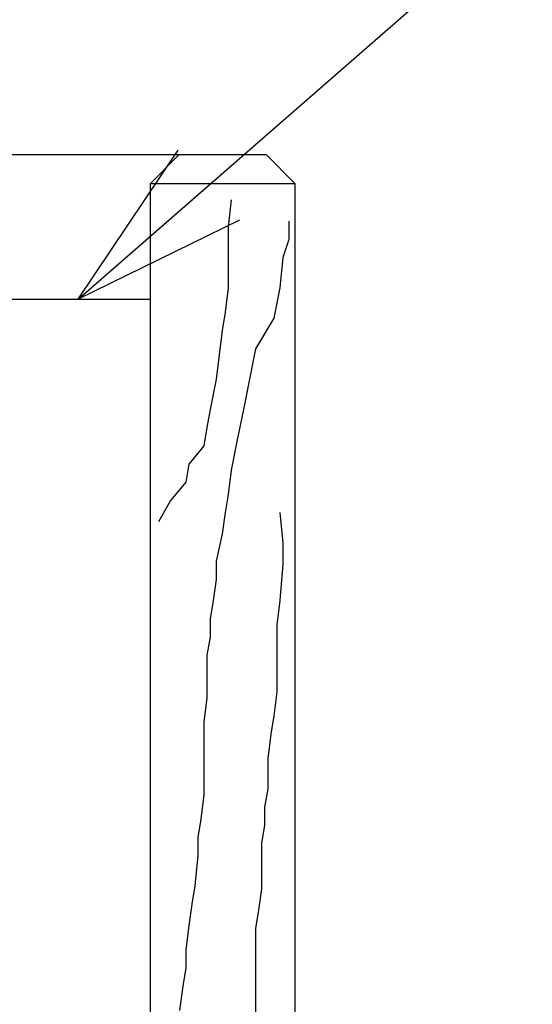
# Model space of a CAD drawing. Extents: x 210159 to 218559, y 8898 to 14838.
# Drawn here: x 213691 to 213868, y 10930 to 11270 of the extents above; entities that cross this region are included whole.
import ezdxf

# ---------------------------------------------------------------- set-up
doc = ezdxf.new("R2010")
doc.units = 0
doc.header["$LTSCALE"] = 50
doc.header["$MEASUREMENT"] = 0
doc.layers.add('D-STR-HTXT\u3000旗上げ', color=7, linetype='Continuous', lineweight=13)
doc.layers.add('D-STR\u3000構造物外形線', color=1, linetype='Continuous', lineweight=25)
doc.styles.add('YOKO_GOTHIC', font='MS Gothic.ttf')
doc.dimstyles.new('1-20', dxfattribs={"dimscale": 20, "dimtxt": 2.5, "dimasz": 3, "dimexe": 1.2, "dimexo": 1.6, "dimgap": 0.88776, "dimtad": 1, "dimdec": 1, "dimdsep": 46, "dimtxsty": 'YOKO_GOTHIC', "dimblk": 'DOTSMALL', "dimcen": 0.09, "dimadec": 0, "dimazin": 2, "dimtfac": 1, "dimtdec": 1, "dimtix": 1, "dimtmove": 0, "dimatfit": 3, "dimldrblk": 'OPEN30', "dimfxl": 0, "dimtolj": 1, "dimtzin": 0, "dimarcsym": 0})

# ---------------------------------------------------------------- blocks, each defined once
blk = doc.blocks.new('_DotSmall')
at = {"color": 0, "linetype": 'ByBlock', "const_width": 0.5}
blk.add_lwpolyline([(-0.0625, 0, 1), (0.0625, 0, 1)], format="xyb", close=True, dxfattribs=at)
blk = doc.blocks.new('_OPEN30')
at = {"color": 0, "linetype": 'ByBlock', "lineweight": -2}
for p, q in [((-1, 0.267949), (0, 0)), ((0, 0), (-1, -0.267949)), ((0, 0), (-1, 0))]:
    blk.add_line(p, q, dxfattribs=at)

msp = doc.modelspace()

# ---------------------------------------------------------------- linework, layer by layer
at = {"layer": 'D-STR\u3000構造物外形線'}
for p, q in [((213676.27, 11223.68), (213746.27, 11223.68)), ((213746.27, 11223.68), (213736.27, 11213.68)), ((213746.27, 11223.68), (213776.27, 11223.68)), ((213786.27, 11213.68), (213776.27, 11223.68)), ((213736.27, 10473.68), (213736.27, 11213.68)), ((213736.27, 11213.68), (213786.27, 11213.68)), ((213786.27, 11213.68), (213786.27, 10473.68)), ((213764.24, 11207.98), (213763.19, 11198.53)), ((213784.18, 11200.63), (213784.18, 11194.33)), ((213763.19, 11198.53), (213763.19, 11192.24)), ((213784.18, 11194.33), (213782.08, 11188.04)), ((213763.19, 11192.24), (213763.19, 11185.94)), ((213782.08, 11188.04), (213781.03, 11177.54)), ((213763.19, 11185.94), (213763.19, 11177.54)), ((213763.19, 11177.54), (213762.14, 11169.15)), ((213781.03, 11177.54), (213778.93, 11167.05)), ((213686.27, 11173.68), (213736.27, 11173.68)), ((213762.14, 11169.15), (213761.09, 11162.85)), ((213778.93, 11167.05), (213772.64, 11156.55)), ((213761.09, 11162.85), (213760.04, 11154.45)), ((213772.64, 11156.55), (213770.54, 11146.06)), ((213760.04, 11154.45), (213758.99, 11146.06)), ((213758.99, 11146.06), (213756.89, 11135.56)), ((213770.54, 11146.06), (213768.44, 11135.56)), ((213756.89, 11135.56), (213755.84, 11129.27)), ((213768.44, 11135.56), (213766.34, 11125.07)), ((213755.84, 11129.27), (213754.79, 11122.97)), ((213754.79, 11122.97), (213749.55, 11116.67)), ((213766.34, 11125.07), (213764.24, 11114.57)), ((213749.55, 11116.67), (213748.5, 11110.37)), ((213764.24, 11114.57), (213763.19, 11106.18)), ((213748.5, 11110.37), (213743.25, 11104.08)), ((213763.19, 11106.18), (213762.14, 11099.88)), ((213743.25, 11104.08), (213739.05, 11096.73)), ((213762.14, 11099.88), (213761.09, 11092.53)), ((213781.03, 11099.88), (213782.08, 11089.38)), ((213761.09, 11092.53), (213758.99, 11083.09)), ((213782.08, 11089.38), (213782.08, 11082.04)), ((213758.99, 11083.09), (213758.99, 11076.79)), ((213782.08, 11082.04), (213781.03, 11069.44)), ((213758.99, 11076.79), (213757.94, 11069.44)), ((213757.94, 11069.44), (213756.89, 11063.15)), ((213781.03, 11069.44), (213779.98, 11061.05)), ((213756.89, 11063.15), (213756.89, 11056.85)), ((213779.98, 11061.05), (213779.98, 11053.7)), ((213756.89, 11056.85), (213755.84, 11050.55)), ((213779.98, 11053.7), (213779.98, 11046.36)), ((213755.84, 11050.55), (213755.84, 11042.16)), ((213779.98, 11046.36), (213779.98, 11037.96)), ((213755.84, 11042.16), (213755.84, 11035.86)), ((213779.98, 11037.96), (213778.93, 11029.56)), ((213755.84, 11035.86), (213754.79, 11027.46)), ((213754.79, 11027.46), (213754.79, 11019.07)), ((213778.93, 11029.56), (213777.88, 11023.27)), ((213777.88, 11023.27), (213776.83, 11014.87)), ((213754.79, 11019.07), (213754.79, 11010.67)), ((213776.83, 11014.87), (213776.83, 11004.38)), ((213754.79, 11010.67), (213754.79, 11002.28)), ((213776.83, 11004.38), (213775.78, 10998.08)), ((213754.79, 11002.28), (213753.75, 10993.88)), ((213775.78, 10998.08), (213775.78, 10991.78)), ((213753.75, 10993.88), (213752.7, 10987.58)), ((213775.78, 10991.78), (213774.74, 10985.48)), ((213752.7, 10987.58), (213752.7, 10981.29)), ((213774.74, 10985.48), (213774.74, 10979.19)), ((213752.7, 10981.29), (213751.65, 10970.79)), ((213774.74, 10979.19), (213774.74, 10969.74)), ((213751.65, 10970.79), (213750.6, 10964.49)), ((213774.74, 10969.74), (213773.69, 10962.4)), ((213750.6, 10964.49), (213749.55, 10957.15)), ((213773.69, 10962.4), (213772.64, 10956.1)), ((213749.55, 10957.15), (213748.5, 10948.75)), ((213772.64, 10956.1), (213772.64, 10945.6)), ((213748.5, 10948.75), (213748.5, 10942.45)), ((213772.64, 10945.6), (213772.64, 10939.31)), ((213748.5, 10942.45), (213747.45, 10936.16)), ((213772.64, 10939.31), (213772.64, 10933.01)), ((213747.45, 10936.16), (213746.4, 10927.76)), ((213772.64, 10933.01), (213772.64, 10926.71))]:
    msp.add_line(p, q, dxfattribs=at)

# ---------------------------------------------------------------- leaders
at = {"layer": 'D-STR-HTXT\u3000旗上げ', "annotation_type": 0, "has_hookline": 1, "hookline_direction": 0, "text_width": 382.23}
msp.add_leader([(213711.27, 11173.68), (214007.39, 11431.92), (214067.39, 11431.92)], dimstyle='1-20', dxfattribs=at)

doc.saveas('drawing.dxf')
